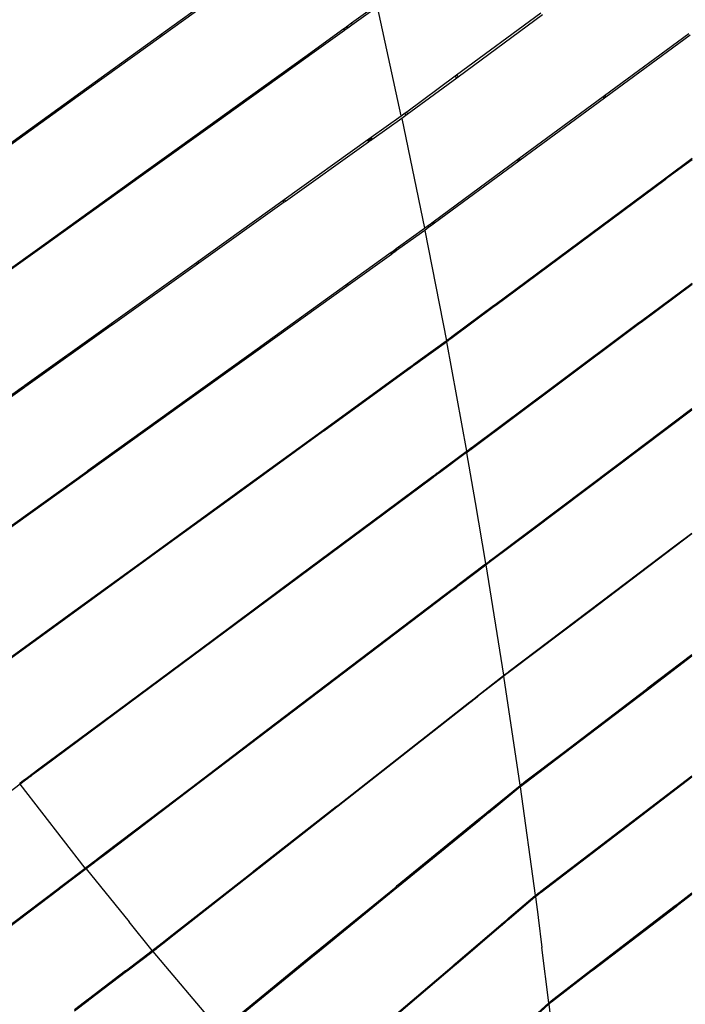
# Model space of a CAD drawing. Extents: x 928 to 5293, y 4416 to 6979.
# Drawn here: x 3196 to 3274, y 5522 to 5638 of the extents above; entities that cross this region are included whole.
import ezdxf

# ---------------------------------------------------------------- set-up
doc = ezdxf.new("R2010")
doc.units = 0
doc.layers.get('0').update_dxf_attribs({"linetype": 'CONTINUOUS'})

# ---------------------------------------------------------------- blocks, each defined once
blk = doc.blocks.new('A$C18589')
for p, q in [((306.96, 1004.33), (316.93, 1011.54)), ((317.06, 1011.36), (307.08, 1004.17)), ((329.34, 1005.66), (332.34, 1007.82)), ((332.39, 1007.57), (329.39, 1005.42)), ((335.18, 994.76), (332.39, 1007.57)), ((341.69, 999.55), (351.59, 1006.84)), ((351.78, 1006.6), (341.87, 999.31)), ((324.27, 1002.01), (328.44, 1005.01)), ((328.5, 1004.78), (324.4, 1001.84)), ((328.44, 1005.01), (328.52, 1005.07)), ((328.5, 1004.78), (328.44, 1005.01)), ((328.57, 1004.83), (328.5, 1004.78)), ((328.52, 1005.07), (328.77, 1005.25)), ((328.57, 1004.83), (328.52, 1005.07)), ((328.82, 1005.01), (328.57, 1004.83)), ((328.77, 1005.25), (328.8, 1005.27)), ((328.82, 1005.01), (328.77, 1005.25)), ((328.8, 1005.27), (328.83, 1005.29)), ((328.8, 1005.27), (328.85, 1005.03)), ((328.85, 1005.03), (328.82, 1005.01)), ((328.83, 1005.3), (329.34, 1005.66)), ((328.83, 1005.3), (328.89, 1005.06)), ((328.83, 1005.29), (328.83, 1005.3)), ((328.88, 1005.05), (328.83, 1005.29)), ((328.88, 1005.05), (328.85, 1005.03)), ((328.89, 1005.06), (328.88, 1005.05)), ((329.39, 1005.42), (328.89, 1005.06)), ((329.34, 1005.66), (329.39, 1005.42)), ((296.83, 997.01), (306.8, 1004.22)), ((306.92, 1004.05), (296.94, 996.86)), ((306.8, 1004.22), (306.96, 1004.33)), ((306.92, 1004.05), (306.8, 1004.22)), ((307.08, 1004.17), (306.92, 1004.05)), ((306.96, 1004.33), (307.08, 1004.17)), ((359.07, 997.13), (368.97, 1004.43)), ((369.12, 1004.23), (359.22, 996.94)), ((314.13, 994.71), (324.11, 1001.89)), ((324.24, 1001.72), (314.24, 994.56)), ((324.11, 1001.89), (324.27, 1002.01)), ((324.24, 1001.72), (324.11, 1001.89)), ((324.4, 1001.84), (324.24, 1001.72)), ((324.27, 1002.01), (324.4, 1001.84)), ((335.82, 995.23), (341.53, 999.43)), ((341.71, 999.19), (335.89, 994.91)), ((341.53, 999.43), (341.69, 999.55)), ((341.71, 999.19), (341.53, 999.43)), ((341.69, 999.55), (341.87, 999.31)), ((341.87, 999.31), (341.71, 999.19)), ((286.69, 989.69), (296.66, 996.9)), ((296.78, 996.74), (286.8, 989.55)), ((296.66, 996.9), (296.83, 997.01)), ((296.78, 996.74), (296.66, 996.9)), ((296.94, 996.86), (296.78, 996.74)), ((296.83, 997.01), (296.94, 996.86)), ((349.01, 989.71), (358.91, 997.01)), ((359.06, 996.82), (349.15, 989.53)), ((358.91, 997.01), (359.07, 997.13)), ((359.06, 996.82), (358.91, 997.01)), ((359.22, 996.94), (359.06, 996.82)), ((359.07, 997.13), (359.22, 996.94)), ((303.98, 987.41), (313.96, 994.59)), ((314.08, 994.44), (304.08, 987.27)), ((313.96, 994.59), (314.13, 994.71)), ((314.08, 994.44), (313.96, 994.59)), ((314.24, 994.56), (314.08, 994.44)), ((314.13, 994.71), (314.24, 994.56)), ((331.66, 992.24), (335.18, 994.76)), ((335.25, 994.44), (331.73, 991.93)), ((335.18, 994.76), (335.64, 995.1)), ((335.71, 994.78), (335.25, 994.44)), ((335.25, 994.44), (337.91, 981.53)), ((335.64, 995.1), (335.82, 995.23)), ((335.71, 994.78), (335.64, 995.1)), ((335.89, 994.91), (335.71, 994.78)), ((335.82, 995.23), (335.89, 994.91)), ((331.35, 992.01), (331.43, 992.07)), ((331.43, 992.07), (331.59, 992.19)), ((331.6, 991.84), (331.43, 992.07)), ((331.59, 992.19), (331.62, 992.21)), ((331.59, 992.19), (331.6, 992.17)), ((331.6, 992.17), (331.59, 992.19)), ((331.59, 992.19), (331.59, 992.19)), ((331.66, 991.88), (331.6, 992.17)), ((331.6, 992.17), (331.65, 992.11)), ((331.62, 992.21), (331.65, 992.23)), ((331.62, 992.21), (331.65, 992.11)), ((331.65, 992.23), (331.66, 992.24)), ((331.69, 992.05), (331.65, 992.23)), ((331.65, 992.11), (331.69, 991.9)), ((331.65, 992.11), (331.69, 992.05)), ((331.66, 992.24), (331.71, 992.02)), ((331.72, 991.92), (331.69, 992.05)), ((331.69, 992.05), (331.71, 992.02)), ((321.42, 984.91), (331.27, 991.96)), ((331.34, 991.65), (321.58, 984.69)), ((331.27, 991.96), (331.35, 992.01)), ((331.34, 991.65), (331.27, 991.96)), ((331.41, 991.71), (331.34, 991.65)), ((331.41, 991.71), (331.35, 992.01)), ((331.6, 991.84), (331.41, 991.71)), ((331.66, 991.88), (331.6, 991.84)), ((331.69, 991.9), (331.66, 991.88)), ((331.72, 991.92), (331.69, 991.9)), ((331.71, 992.02), (331.73, 991.93)), ((331.71, 992.02), (331.74, 991.98)), ((331.73, 991.93), (331.72, 991.92)), ((366.27, 987.46), (369.36, 989.75)), ((338.95, 982.3), (348.85, 989.6)), ((348.99, 989.41), (339.09, 982.12)), ((348.85, 989.6), (349.01, 989.71)), ((348.99, 989.41), (348.85, 989.6)), ((349.15, 989.53), (348.99, 989.41)), ((349.01, 989.71), (349.15, 989.53)), ((369.36, 989.59), (366.35, 987.36)), ((303.82, 987.29), (303.98, 987.41)), ((303.98, 987.41), (304.08, 987.27)), ((366.11, 987.34), (366.27, 987.46)), ((366.27, 987.46), (366.35, 987.36)), ((293.83, 980.1), (303.82, 987.29)), ((303.92, 987.16), (293.92, 979.99)), ((303.92, 987.16), (303.82, 987.29)), ((304.08, 987.27), (303.92, 987.16)), ((356.24, 980.01), (366.11, 987.34)), ((366.19, 987.24), (356.32, 979.9)), ((366.19, 987.24), (366.11, 987.34)), ((366.35, 987.36), (366.19, 987.24)), ((311.26, 977.63), (321.26, 984.79)), ((321.42, 984.58), (311.41, 977.43)), ((321.26, 984.79), (321.42, 984.91)), ((321.42, 984.58), (321.26, 984.79)), ((321.42, 984.91), (321.58, 984.69)), ((321.58, 984.69), (321.42, 984.58)), ((337.91, 981.53), (338.39, 981.88)), ((338.44, 981.64), (337.96, 981.28)), ((338.39, 981.88), (338.57, 982.02)), ((338.44, 981.64), (338.39, 981.88)), ((338.62, 981.77), (338.44, 981.64)), ((338.57, 982.02), (338.79, 982.18)), ((338.57, 982.02), (338.62, 981.77)), ((338.93, 982), (338.62, 981.77)), ((338.79, 982.18), (338.95, 982.3)), ((338.93, 982), (338.79, 982.18)), ((339.09, 982.12), (338.93, 982)), ((338.95, 982.3), (339.09, 982.12)), ((334.85, 979.33), (337.91, 981.53)), ((337.96, 981.28), (334.9, 979.09)), ((337.96, 981.28), (340.48, 968.31)), ((283.69, 972.8), (293.67, 979.99)), ((293.75, 979.87), (283.75, 972.71)), ((293.67, 979.99), (293.83, 980.1)), ((293.75, 979.87), (293.67, 979.99)), ((293.92, 979.99), (293.75, 979.87)), ((293.83, 980.1), (293.92, 979.99)), ((334.6, 979.14), (334.85, 979.33)), ((334.85, 979.33), (334.9, 979.09)), ((346.2, 972.56), (356.08, 979.89)), ((356.16, 979.79), (346.28, 972.45)), ((356.08, 979.89), (356.24, 980.01)), ((356.16, 979.79), (356.08, 979.89)), ((356.32, 979.9), (356.16, 979.79)), ((356.24, 980.01), (356.32, 979.9)), ((328.82, 974.98), (333.98, 978.7)), ((334.03, 978.46), (328.94, 974.81)), ((333.98, 978.7), (334.06, 978.76)), ((334.03, 978.46), (333.98, 978.7)), ((334.11, 978.52), (334.03, 978.46)), ((334.06, 978.76), (334.31, 978.93)), ((334.11, 978.52), (334.06, 978.76)), ((334.36, 978.7), (334.11, 978.52)), ((334.31, 978.93), (334.34, 978.95)), ((334.36, 978.7), (334.31, 978.93)), ((334.34, 978.95), (334.36, 978.97)), ((334.34, 978.95), (334.39, 978.72)), ((334.36, 978.97), (334.38, 978.98)), ((334.41, 978.73), (334.36, 978.97)), ((334.39, 978.72), (334.36, 978.7)), ((334.38, 978.98), (334.5, 979.07)), ((334.38, 978.98), (334.42, 978.75)), ((334.41, 978.73), (334.39, 978.72)), ((334.42, 978.75), (334.41, 978.73)), ((334.55, 978.84), (334.42, 978.75)), ((334.5, 979.07), (334.6, 979.14)), ((334.5, 979.07), (334.55, 978.84)), ((334.64, 978.91), (334.55, 978.84)), ((334.6, 979.14), (334.64, 978.91)), ((334.9, 979.09), (334.64, 978.91)), ((301.1, 970.35), (311.1, 977.51)), ((311.24, 977.31), (301.23, 970.17)), ((311.1, 977.51), (311.26, 977.63)), ((311.24, 977.31), (311.1, 977.51)), ((311.41, 977.43), (311.24, 977.31)), ((311.26, 977.63), (311.41, 977.43)), ((318.67, 967.68), (328.65, 974.86)), ((328.78, 974.7), (318.78, 967.52)), ((328.65, 974.86), (328.82, 974.98)), ((328.78, 974.7), (328.65, 974.86)), ((328.94, 974.81), (328.78, 974.7)), ((328.82, 974.98), (328.94, 974.81)), ((363.28, 970.55), (369.36, 975.08)), ((369.36, 974.93), (363.36, 970.45)), ((341.12, 968.79), (346.04, 972.44)), ((346.04, 972.44), (346.2, 972.56)), ((346.12, 972.33), (346.04, 972.44)), ((346.28, 972.45), (346.12, 972.33)), ((346.2, 972.56), (346.28, 972.45)), ((346.12, 972.33), (341.15, 968.64)), ((290.93, 963.07), (300.93, 970.23)), ((301.06, 970.05), (291.05, 962.91)), ((300.93, 970.23), (301.1, 970.35)), ((301.06, 970.05), (300.93, 970.23)), ((301.23, 970.17), (301.06, 970.05)), ((301.1, 970.35), (301.23, 970.17)), ((353.26, 963.07), (363.12, 970.43)), ((363.2, 970.33), (353.35, 962.96)), ((363.12, 970.43), (363.28, 970.55)), ((363.2, 970.33), (363.12, 970.43)), ((363.36, 970.45), (363.2, 970.33)), ((363.28, 970.55), (363.36, 970.45)), ((337.42, 966.09), (340.45, 968.29)), ((340.48, 968.14), (337.45, 965.94)), ((340.45, 968.29), (340.48, 968.31)), ((340.45, 968.29), (340.48, 968.14)), ((340.48, 968.31), (340.59, 968.39)), ((340.51, 968.16), (340.48, 968.14)), ((340.61, 968.24), (340.51, 968.16)), ((340.51, 968.16), (342.86, 955.31)), ((340.59, 968.39), (340.61, 968.41)), ((340.59, 968.39), (340.61, 968.24)), ((340.61, 968.41), (340.67, 968.46)), ((340.64, 968.27), (340.61, 968.41)), ((340.64, 968.27), (340.61, 968.24)), ((340.7, 968.31), (340.64, 968.27)), ((340.67, 968.46), (340.76, 968.52)), ((340.7, 968.31), (340.67, 968.46)), ((340.79, 968.38), (340.7, 968.31)), ((340.76, 968.52), (340.89, 968.62)), ((340.76, 968.52), (340.79, 968.38)), ((340.91, 968.47), (340.79, 968.38)), ((340.89, 968.62), (340.93, 968.65)), ((340.91, 968.47), (340.89, 968.62)), ((340.96, 968.5), (340.91, 968.47)), ((340.93, 968.65), (341.12, 968.79)), ((340.96, 968.5), (340.93, 968.65)), ((341.15, 968.64), (340.96, 968.5)), ((341.12, 968.79), (341.15, 968.64)), ((308.52, 960.37), (318.51, 967.56)), ((318.62, 967.41), (308.62, 960.23)), ((318.51, 967.56), (318.67, 967.68)), ((318.62, 967.41), (318.51, 967.56)), ((318.78, 967.52), (318.62, 967.41)), ((318.67, 967.68), (318.78, 967.52)), ((336.13, 965.15), (336.53, 965.45)), ((336.53, 965.45), (336.61, 965.5)), ((336.56, 965.3), (336.53, 965.45)), ((336.61, 965.5), (336.86, 965.69)), ((336.64, 965.35), (336.61, 965.5)), ((336.89, 965.54), (336.64, 965.35)), ((336.86, 965.69), (336.89, 965.71)), ((336.89, 965.54), (336.86, 965.69)), ((336.89, 965.71), (336.91, 965.72)), ((336.89, 965.71), (336.92, 965.56)), ((336.92, 965.56), (336.89, 965.54)), ((336.91, 965.72), (336.93, 965.74)), ((336.94, 965.57), (336.91, 965.72)), ((336.94, 965.57), (336.92, 965.56)), ((336.93, 965.74), (337.42, 966.09)), ((336.93, 965.74), (336.96, 965.59)), ((336.96, 965.59), (336.94, 965.57)), ((337.45, 965.94), (336.96, 965.59)), ((337.42, 966.09), (337.45, 965.94)), ((326.02, 957.8), (335.97, 965.04)), ((336.05, 964.93), (326.1, 957.69)), ((335.97, 965.04), (336.13, 965.15)), ((336.04, 964.94), (335.97, 965.04)), ((336.04, 964.94), (336.17, 965.1)), ((336.05, 964.93), (336.04, 964.94)), ((336.21, 965.04), (336.05, 964.93)), ((336.13, 965.15), (336.17, 965.1)), ((336.17, 965.1), (336.21, 965.04)), ((336.56, 965.3), (336.21, 965.04)), ((336.64, 965.35), (336.56, 965.3)), ((280.77, 955.79), (290.77, 962.95)), ((290.89, 962.79), (280.87, 955.65)), ((290.77, 962.95), (290.81, 962.98)), ((290.89, 962.79), (290.77, 962.95)), ((290.81, 962.98), (290.93, 963.07)), ((290.95, 962.84), (290.81, 962.98)), ((290.95, 962.84), (290.89, 962.79)), ((290.93, 963.07), (291.05, 962.91)), ((291.05, 962.91), (290.95, 962.84)), ((343.51, 955.8), (353.1, 962.95)), ((353.19, 962.84), (343.54, 955.63)), ((353.1, 962.95), (353.26, 963.07)), ((353.19, 962.84), (353.1, 962.95)), ((353.35, 962.96), (353.19, 962.84)), ((353.26, 963.07), (353.35, 962.96)), ((298.38, 953.07), (308.36, 960.26)), ((308.46, 960.12), (298.47, 952.95)), ((308.36, 960.26), (308.52, 960.37)), ((308.46, 960.12), (308.36, 960.26)), ((308.62, 960.23), (308.46, 960.12)), ((308.52, 960.37), (308.62, 960.23)), ((360.35, 953.55), (369.35, 960.33)), ((369.35, 960.15), (360.43, 953.44)), ((315.91, 950.45), (325.86, 957.69)), ((325.94, 957.58), (315.99, 950.35)), ((325.86, 957.69), (326.02, 957.8)), ((325.94, 957.58), (325.86, 957.69)), ((326.1, 957.69), (325.94, 957.58)), ((326.02, 957.8), (326.1, 957.69)), ((339.79, 953.03), (342.83, 955.29)), ((342.85, 955.15), (339.82, 952.89)), ((342.83, 955.29), (342.86, 955.31)), ((342.83, 955.29), (342.85, 955.15)), ((342.88, 955.17), (342.85, 955.15)), ((342.86, 955.31), (343.15, 955.53)), ((342.89, 955.14), (342.88, 955.17)), ((343.17, 955.36), (342.89, 955.14)), ((343.89, 949.3), (342.89, 955.14)), ((343.17, 955.36), (343.11, 955.44)), ((343.15, 955.53), (343.24, 955.6)), ((343.15, 955.53), (343.18, 955.37)), ((343.18, 955.37), (343.17, 955.36)), ((343.3, 955.45), (343.18, 955.37)), ((343.24, 955.6), (343.27, 955.62)), ((343.24, 955.6), (343.28, 955.55)), ((343.27, 955.62), (343.33, 955.66)), ((343.28, 955.55), (343.27, 955.62)), ((343.28, 955.55), (343.33, 955.48)), ((343.3, 955.45), (343.28, 955.55)), ((343.33, 955.48), (343.3, 955.45)), ((343.33, 955.66), (343.51, 955.8)), ((343.36, 955.49), (343.33, 955.66)), ((343.36, 955.49), (343.33, 955.48)), ((343.54, 955.63), (343.36, 955.49)), ((343.51, 955.8), (343.54, 955.63)), ((288.23, 945.76), (298.21, 952.95)), ((298.31, 952.83), (288.31, 945.66)), ((298.21, 952.95), (298.38, 953.07)), ((298.31, 952.83), (298.21, 952.95)), ((298.47, 952.95), (298.31, 952.83)), ((298.38, 953.07), (298.47, 952.95)), ((339.3, 952.67), (339.42, 952.76)), ((339.42, 952.76), (339.52, 952.83)), ((339.42, 952.76), (339.45, 952.62)), ((339.54, 952.69), (339.45, 952.62)), ((339.52, 952.83), (339.79, 953.03)), ((339.52, 952.83), (339.54, 952.69)), ((339.82, 952.89), (339.54, 952.69)), ((339.79, 953.03), (339.82, 952.89)), ((350.36, 946.04), (360.19, 953.43)), ((360.27, 953.32), (350.44, 945.93)), ((360.19, 953.43), (360.35, 953.55)), ((360.27, 953.32), (360.19, 953.43)), ((360.43, 953.44), (360.27, 953.32)), ((360.35, 953.55), (360.43, 953.44)), ((333.21, 948.14), (338.9, 952.37)), ((338.93, 952.23), (333.29, 948.04)), ((338.9, 952.37), (338.98, 952.43)), ((338.93, 952.23), (338.9, 952.37)), ((339.01, 952.29), (338.93, 952.23)), ((338.98, 952.43), (339.23, 952.61)), ((339.01, 952.29), (338.98, 952.43)), ((339.26, 952.47), (339.01, 952.29)), ((339.23, 952.61), (339.26, 952.64)), ((339.26, 952.47), (339.23, 952.61)), ((339.26, 952.64), (339.28, 952.65)), ((339.26, 952.64), (339.29, 952.5)), ((339.29, 952.5), (339.26, 952.47)), ((339.28, 952.65), (339.3, 952.67)), ((339.3, 952.51), (339.28, 952.65)), ((339.3, 952.51), (339.29, 952.5)), ((339.3, 952.67), (339.32, 952.53)), ((339.32, 952.53), (339.3, 952.51)), ((339.45, 952.62), (339.32, 952.53)), ((315.75, 950.34), (315.91, 950.45)), ((315.91, 950.45), (315.99, 950.35)), ((305.8, 943.1), (315.75, 950.34)), ((315.83, 950.23), (305.87, 943)), ((315.83, 950.23), (315.75, 950.34)), ((315.99, 950.35), (315.83, 950.23)), ((343.89, 949.3), (343.89, 949.29)), ((345.13, 942.1), (343.89, 949.29)), ((333.05, 948.02), (333.21, 948.14)), ((333.21, 948.14), (333.29, 948.04)), ((323.18, 940.69), (333.05, 948.02)), ((333.13, 947.92), (323.25, 940.59)), ((333.13, 947.92), (333.05, 948.02)), ((333.29, 948.04), (333.13, 947.92)), ((345.79, 942.6), (350.2, 945.92)), ((350.28, 945.81), (345.82, 942.45)), ((350.2, 945.92), (350.36, 946.04)), ((350.28, 945.81), (350.2, 945.92)), ((350.44, 945.93), (350.28, 945.81)), ((350.36, 946.04), (350.44, 945.93)), ((367.33, 944.18), (369.35, 945.7)), ((369.35, 945.61), (367.38, 944.12)), ((357.36, 936.63), (367.17, 944.06)), ((367.22, 944), (357.41, 936.57)), ((367.17, 944.06), (367.33, 944.18)), ((367.22, 944), (367.17, 944.06)), ((367.38, 944.12), (367.22, 944)), ((367.33, 944.18), (367.38, 944.12)), ((295.68, 935.75), (305.63, 942.99)), ((305.71, 942.88), (295.76, 935.65)), ((305.63, 942.99), (305.8, 943.1)), ((305.71, 942.88), (305.63, 942.99)), ((305.87, 943), (305.71, 942.88)), ((305.8, 943.1), (305.87, 943)), ((345.34, 942.25), (345.44, 942.33)), ((345.44, 942.33), (345.54, 942.4)), ((345.44, 942.33), (345.46, 942.19)), ((345.56, 942.26), (345.46, 942.19)), ((345.54, 942.4), (345.61, 942.45)), ((345.56, 942.26), (345.54, 942.4)), ((345.63, 942.31), (345.56, 942.26)), ((345.61, 942.45), (345.79, 942.6)), ((345.63, 942.31), (345.61, 942.45)), ((345.82, 942.45), (345.63, 942.31)), ((345.79, 942.6), (345.82, 942.45)), ((342.04, 939.75), (345.09, 942.07)), ((345.12, 941.93), (342.06, 939.6)), ((345.09, 942.07), (345.13, 942.1)), ((345.09, 942.07), (345.12, 941.93)), ((345.15, 941.95), (345.12, 941.93)), ((345.13, 942.09), (345.23, 942.17)), ((345.13, 942.1), (345.13, 942.09)), ((345.26, 942.03), (345.15, 941.95)), ((347.23, 928.97), (345.15, 941.95)), ((345.23, 942.17), (345.26, 942.19)), ((345.23, 942.17), (345.26, 942.03)), ((345.26, 942.19), (345.34, 942.25)), ((345.28, 942.05), (345.26, 942.19)), ((345.28, 942.05), (345.26, 942.03)), ((345.37, 942.11), (345.28, 942.05)), ((345.37, 942.11), (345.34, 942.25)), ((345.46, 942.19), (345.37, 942.11)), ((313.15, 933.23), (323.02, 940.57)), ((323.09, 940.47), (313.22, 933.13)), ((323.02, 940.57), (323.18, 940.69)), ((323.09, 940.47), (323.02, 940.57)), ((323.25, 940.59), (323.09, 940.47)), ((323.18, 940.69), (323.25, 940.59)), ((340.39, 938.5), (341.15, 939.08)), ((341.18, 938.93), (340.47, 938.39)), ((341.15, 939.08), (341.23, 939.14)), ((341.18, 938.93), (341.15, 939.08)), ((341.26, 938.99), (341.18, 938.93)), ((341.23, 939.14), (341.48, 939.33)), ((341.26, 938.99), (341.23, 939.14)), ((341.51, 939.18), (341.26, 938.99)), ((341.48, 939.33), (341.51, 939.35)), ((341.51, 939.18), (341.48, 939.33)), ((341.51, 939.35), (341.53, 939.37)), ((341.51, 939.35), (341.54, 939.2)), ((341.54, 939.2), (341.51, 939.18)), ((341.53, 939.37), (341.55, 939.38)), ((341.56, 939.22), (341.53, 939.37)), ((341.56, 939.22), (341.54, 939.2)), ((341.55, 939.38), (341.68, 939.48)), ((341.55, 939.38), (341.58, 939.23)), ((341.58, 939.23), (341.56, 939.22)), ((341.7, 939.33), (341.58, 939.23)), ((341.68, 939.48), (341.78, 939.55)), ((341.68, 939.48), (341.7, 939.33)), ((341.8, 939.4), (341.7, 939.33)), ((341.78, 939.55), (342.04, 939.75)), ((341.78, 939.55), (341.8, 939.4)), ((342.06, 939.6), (341.8, 939.4)), ((342.04, 939.75), (342.06, 939.6)), ((330.44, 930.93), (340.23, 938.38)), ((340.31, 938.27), (330.52, 930.83)), ((340.23, 938.38), (340.39, 938.5)), ((340.31, 938.27), (340.23, 938.38)), ((340.47, 938.39), (340.31, 938.27)), ((340.39, 938.5), (340.47, 938.39)), ((347.88, 929.46), (357.2, 936.51)), ((357.2, 936.51), (357.36, 936.63)), ((357.25, 936.45), (357.2, 936.51)), ((357.41, 936.57), (357.25, 936.45)), ((357.36, 936.63), (357.41, 936.57)), ((285.41, 928.29), (295.52, 935.64)), ((295.6, 935.53), (285.49, 928.18)), ((295.52, 935.64), (295.68, 935.75)), ((295.6, 935.53), (295.52, 935.64)), ((295.76, 935.65), (295.6, 935.53)), ((295.68, 935.75), (295.76, 935.65)), ((357.25, 936.45), (347.9, 929.37)), ((303.11, 925.77), (312.99, 933.11)), ((313.06, 933.01), (303.19, 925.68)), ((312.99, 933.11), (313.15, 933.23)), ((313.06, 933.01), (312.99, 933.11)), ((313.22, 933.13), (313.06, 933.01)), ((313.15, 933.23), (313.22, 933.13)), ((320.49, 923.37), (330.28, 930.81)), ((330.36, 930.7), (320.57, 923.26)), ((330.28, 930.81), (330.44, 930.93)), ((330.36, 930.7), (330.28, 930.81)), ((330.52, 930.83), (330.36, 930.7)), ((330.44, 930.93), (330.52, 930.83)), ((364.18, 927.48), (369.34, 931.41)), ((369.34, 931.21), (364.28, 927.35)), ((344.15, 926.55), (347.19, 928.94)), ((347.21, 928.85), (344.16, 926.46)), ((347.19, 928.94), (347.23, 928.97)), ((347.19, 928.94), (347.21, 928.85)), ((347.25, 928.88), (347.21, 928.85)), ((347.23, 928.97), (347.24, 928.97)), ((347.24, 928.97), (347.33, 929.04)), ((347.28, 928.91), (347.24, 928.97)), ((347.28, 928.91), (347.25, 928.88)), ((349.16, 916.04), (347.25, 928.88)), ((347.35, 928.95), (347.28, 928.91)), ((347.33, 929.04), (347.36, 929.06)), ((347.33, 929.04), (347.35, 928.95)), ((347.37, 928.97), (347.35, 928.95)), ((347.36, 929.06), (347.4, 929.09)), ((347.37, 928.97), (347.36, 929.06)), ((347.71, 929.23), (347.37, 928.97)), ((347.4, 929.09), (347.69, 929.32)), ((347.4, 929.09), (347.4, 929.08)), ((347.69, 929.32), (347.88, 929.46)), ((347.71, 929.23), (347.69, 929.32)), ((347.9, 929.37), (347.71, 929.23)), ((347.88, 929.46), (347.9, 929.37)), ((354.24, 919.91), (364.02, 927.36)), ((364.12, 927.23), (354.33, 919.78)), ((364.02, 927.36), (364.18, 927.48)), ((364.12, 927.23), (364.02, 927.36)), ((364.28, 927.35), (364.12, 927.23)), ((364.18, 927.48), (364.28, 927.35)), ((343.32, 925.9), (343.57, 926.1)), ((343.57, 926.1), (343.6, 926.12)), ((343.59, 926.01), (343.57, 926.1)), ((343.6, 926.12), (343.63, 926.14)), ((343.6, 926.12), (343.62, 926.03)), ((343.63, 926.14), (343.87, 926.33)), ((343.64, 926.05), (343.63, 926.14)), ((343.89, 926.24), (343.64, 926.05)), ((343.87, 926.33), (344.13, 926.54)), ((343.87, 926.33), (343.89, 926.24)), ((344.15, 926.44), (343.89, 926.24)), ((344.13, 926.54), (344.15, 926.55)), ((344.13, 926.54), (344.15, 926.44)), ((344.15, 926.55), (344.16, 926.46)), ((344.16, 926.46), (344.15, 926.44)), ((292.92, 918.2), (302.95, 925.66)), ((303.03, 925.56), (292.99, 918.1)), ((302.95, 925.66), (303.11, 925.77)), ((303.03, 925.56), (302.95, 925.66)), ((303.19, 925.68), (303.03, 925.56)), ((303.11, 925.77), (303.19, 925.68)), ((337.55, 921.38), (343.24, 925.84)), ((343.26, 925.75), (337.61, 921.31)), ((343.24, 925.84), (343.32, 925.9)), ((343.26, 925.75), (343.24, 925.84)), ((343.34, 925.81), (343.26, 925.75)), ((343.34, 925.81), (343.32, 925.9)), ((343.59, 926.01), (343.34, 925.81)), ((343.62, 926.03), (343.59, 926.01)), ((343.64, 926.05), (343.62, 926.03)), ((310.54, 915.8), (320.33, 923.25)), ((320.41, 923.14), (310.62, 915.69)), ((320.33, 923.25), (320.49, 923.37)), ((320.41, 923.14), (320.33, 923.25)), ((320.57, 923.26), (320.41, 923.14)), ((320.49, 923.37), (320.57, 923.26)), ((327.71, 913.68), (337.39, 921.26)), ((337.45, 921.19), (327.77, 913.59)), ((337.39, 921.26), (337.55, 921.38)), ((337.45, 921.19), (337.39, 921.26)), ((337.61, 921.31), (337.45, 921.19)), ((337.55, 921.38), (337.61, 921.31)), ((349.83, 916.55), (354.08, 919.78)), ((354.17, 919.65), (349.86, 916.36)), ((354.08, 919.78), (354.24, 919.91)), ((354.17, 919.65), (354.08, 919.78)), ((354.33, 919.78), (354.17, 919.65)), ((354.24, 919.91), (354.33, 919.78)), ((291.62, 917.24), (292.92, 918.2)), ((292.99, 918.1), (291.7, 917.14)), ((292.92, 918.2), (292.99, 918.1)), ((290.8, 916.63), (291.21, 916.93)), ((291.28, 916.83), (290.87, 916.53)), ((291.21, 916.93), (291.3, 916.99)), ((291.21, 916.93), (291.28, 916.83)), ((291.37, 916.9), (291.28, 916.83)), ((291.3, 916.99), (291.31, 917)), ((291.3, 916.99), (291.37, 916.9)), ((291.31, 917), (291.42, 917.09)), ((291.38, 916.91), (291.31, 917)), ((291.38, 916.91), (291.37, 916.9)), ((291.49, 916.99), (291.38, 916.91)), ((291.42, 917.09), (291.6, 917.22)), ((291.49, 916.99), (291.42, 917.09)), ((291.68, 917.12), (291.49, 916.99)), ((291.6, 917.22), (291.62, 917.24)), ((291.68, 917.12), (291.6, 917.22)), ((291.62, 917.24), (291.7, 917.14)), ((291.7, 917.14), (291.68, 917.12)), ((361.01, 910.8), (369.34, 917.17)), ((369.34, 916.98), (361.1, 910.69)), ((290.38, 916.16), (287.67, 914.12)), ((290.3, 916.26), (290.38, 916.31)), ((290.38, 916.31), (290.8, 916.63)), ((290.46, 916.22), (290.38, 916.31)), ((290.46, 916.22), (290.38, 916.16)), ((298.05, 906.31), (290.38, 916.16)), ((290.87, 916.53), (290.46, 916.22)), ((290.87, 916.53), (290.8, 916.63)), ((300.43, 908.12), (310.38, 915.68)), ((310.38, 915.68), (310.54, 915.8)), ((310.46, 915.57), (310.38, 915.68)), ((310.62, 915.69), (310.46, 915.57)), ((310.54, 915.8), (310.62, 915.69)), ((346.07, 913.52), (349.14, 916.02)), ((349.16, 915.84), (346.09, 913.33)), ((349.14, 916.02), (349.16, 916.04)), ((349.14, 916.02), (349.16, 915.84)), ((349.16, 916.04), (349.25, 916.11)), ((349.19, 915.85), (349.16, 915.84)), ((349.28, 915.92), (349.19, 915.85)), ((350.94, 903.09), (349.19, 915.85)), ((349.25, 916.11), (349.28, 916.13)), ((349.25, 916.11), (349.28, 915.92)), ((349.28, 916.13), (349.37, 916.2)), ((349.3, 915.94), (349.28, 916.13)), ((349.3, 915.94), (349.28, 915.92)), ((349.4, 916.02), (349.3, 915.94)), ((349.37, 916.2), (349.46, 916.27)), ((349.4, 916.02), (349.37, 916.2)), ((349.49, 916.09), (349.4, 916.02)), ((349.46, 916.27), (349.56, 916.34)), ((349.46, 916.27), (349.49, 916.09)), ((349.58, 916.16), (349.49, 916.09)), ((349.56, 916.34), (349.64, 916.41)), ((349.58, 916.16), (349.56, 916.34)), ((349.67, 916.22), (349.58, 916.16)), ((349.64, 916.41), (349.83, 916.55)), ((349.67, 916.22), (349.64, 916.41)), ((349.86, 916.36), (349.67, 916.22)), ((349.83, 916.55), (349.86, 916.36)), ((310.46, 915.57), (300.51, 908)), ((317.86, 905.97), (327.55, 913.55)), ((327.61, 913.46), (317.94, 905.87)), ((327.55, 913.55), (327.71, 913.68)), ((327.61, 913.46), (327.55, 913.55)), ((327.77, 913.59), (327.61, 913.46)), ((327.71, 913.68), (327.77, 913.59)), ((345.68, 913.2), (346.07, 913.52)), ((346.09, 913.33), (345.7, 913.01)), ((346.07, 913.52), (346.09, 913.33)), ((344.26, 912.04), (344.41, 912.17)), ((344.41, 912.17), (345.15, 912.77)), ((344.41, 912.17), (344.51, 912.03)), ((345.18, 912.58), (344.51, 912.03)), ((345.15, 912.77), (345.23, 912.83)), ((345.18, 912.58), (345.15, 912.77)), ((345.25, 912.64), (345.18, 912.58)), ((345.23, 912.83), (345.48, 913.04)), ((345.25, 912.64), (345.23, 912.83)), ((345.51, 912.84), (345.25, 912.64)), ((345.48, 913.04), (345.51, 913.06)), ((345.51, 912.84), (345.48, 913.04)), ((345.51, 913.06), (345.55, 913.09)), ((345.51, 913.06), (345.54, 912.87)), ((345.54, 912.87), (345.51, 912.84)), ((345.57, 912.9), (345.54, 912.87)), ((345.55, 913.09), (345.68, 913.2)), ((345.57, 912.9), (345.55, 913.09)), ((345.55, 913.09), (345.58, 912.9)), ((345.55, 913.09), (345.55, 913.09)), ((345.58, 912.9), (345.57, 912.9)), ((345.7, 913.01), (345.58, 912.9)), ((345.68, 913.2), (345.7, 913.01)), ((334.72, 904.25), (344.26, 912.04)), ((344.36, 911.91), (334.83, 904.11)), ((344.36, 911.91), (344.26, 912.04)), ((344.51, 912.03), (344.36, 911.91)), ((351.6, 903.6), (360.86, 910.68)), ((360.94, 910.57), (351.62, 903.44)), ((360.86, 910.68), (361.01, 910.8)), ((360.94, 910.57), (360.86, 910.68)), ((361.1, 910.69), (360.94, 910.57)), ((361.01, 910.8), (361.1, 910.69)), ((299.36, 907.31), (300.43, 908.12)), ((300.51, 908), (299.45, 907.19)), ((300.43, 908.12), (300.51, 908)), ((298.13, 906.37), (298.54, 906.69)), ((298.63, 906.57), (298.14, 906.2)), ((298.54, 906.69), (298.95, 906.99)), ((298.63, 906.57), (298.54, 906.69)), ((299.04, 906.88), (298.63, 906.57)), ((298.95, 906.99), (299.04, 907.06)), ((298.95, 906.99), (299.04, 906.88)), ((299.04, 907.06), (299.05, 907.07)), ((299.04, 907.06), (299.13, 906.95)), ((299.13, 906.95), (299.04, 906.88)), ((299.05, 907.07), (299.16, 907.16)), ((299.14, 906.96), (299.05, 907.07)), ((299.14, 906.96), (299.13, 906.95)), ((299.25, 907.04), (299.14, 906.96)), ((299.16, 907.16), (299.34, 907.29)), ((299.25, 907.04), (299.16, 907.16)), ((299.43, 907.18), (299.25, 907.04)), ((299.34, 907.29), (299.36, 907.31)), ((299.43, 907.18), (299.34, 907.29)), ((299.36, 907.31), (299.45, 907.19)), ((299.45, 907.19), (299.43, 907.18)), ((295.33, 904.26), (298.05, 906.31)), ((298.14, 906.2), (295.42, 904.14)), ((298.05, 906.31), (298.13, 906.37)), ((298.2, 906.28), (298.13, 906.37)), ((298.14, 906.2), (303.19, 899.99)), ((307.86, 898.14), (317.7, 905.84)), ((317.78, 905.74), (307.94, 898.02)), ((317.7, 905.84), (317.86, 905.97)), ((317.78, 905.74), (317.7, 905.84)), ((317.94, 905.87), (317.78, 905.74)), ((317.86, 905.97), (317.94, 905.87)), ((295.01, 904.01), (295.23, 904.18)), ((295.32, 904.07), (295.1, 903.9)), ((295.23, 904.18), (295.24, 904.19)), ((295.32, 904.07), (295.23, 904.18)), ((295.24, 904.19), (295.33, 904.26)), ((295.33, 904.07), (295.24, 904.19)), ((295.33, 904.07), (295.32, 904.07)), ((295.42, 904.14), (295.33, 904.26)), ((295.42, 904.14), (295.33, 904.07)), ((325.03, 896.34), (334.57, 904.12)), ((334.57, 904.12), (334.72, 904.25)), ((334.67, 903.98), (334.57, 904.12)), ((334.83, 904.11), (334.67, 903.98)), ((334.72, 904.25), (334.83, 904.11)), ((279.97, 892.64), (294.92, 903.94)), ((295.01, 903.83), (280.05, 892.52)), ((294.92, 903.94), (295.01, 904.01)), ((295.01, 903.83), (294.92, 903.94)), ((295.1, 903.9), (295.01, 904.01)), ((295.1, 903.9), (295.01, 903.83)), ((334.67, 903.98), (325.14, 896.19)), ((347.84, 900.44), (350.91, 903.07)), ((350.93, 902.92), (347.85, 900.3)), ((350.91, 903.07), (350.93, 903.08)), ((350.91, 903.07), (350.93, 902.92)), ((350.93, 903.08), (350.94, 903.09)), ((351.01, 902.97), (350.93, 903.08)), ((350.96, 902.94), (350.93, 902.92)), ((350.94, 903.09), (351.02, 903.15)), ((351.01, 902.97), (350.96, 902.93)), ((350.96, 902.93), (350.96, 902.94)), ((350.96, 902.93), (351.26, 900.52)), ((351.04, 903), (351.01, 902.97)), ((351.02, 903.15), (351.04, 903.17)), ((351.02, 903.15), (351.04, 903)), ((351.04, 903.17), (351.09, 903.2)), ((351.06, 903.01), (351.04, 903.17)), ((351.06, 903.01), (351.04, 903)), ((351.16, 903.09), (351.06, 903.01)), ((351.09, 903.2), (351.14, 903.25)), ((351.09, 903.2), (351.16, 903.1)), ((351.14, 903.25), (351.24, 903.32)), ((351.16, 903.1), (351.14, 903.25)), ((351.16, 903.1), (351.17, 903.1)), ((351.16, 903.09), (351.16, 903.1)), ((351.17, 903.1), (351.16, 903.09)), ((351.26, 903.16), (351.17, 903.1)), ((351.24, 903.32), (351.32, 903.38)), ((351.24, 903.32), (351.26, 903.16)), ((351.34, 903.23), (351.26, 903.16)), ((351.32, 903.38), (351.41, 903.45)), ((351.34, 903.23), (351.32, 903.38)), ((351.44, 903.3), (351.34, 903.23)), ((351.41, 903.45), (351.6, 903.6)), ((351.44, 903.3), (351.41, 903.45)), ((351.62, 903.44), (351.44, 903.3)), ((351.6, 903.6), (351.62, 903.44)), ((367.55, 902.02), (369.33, 903.39)), ((369.33, 903.19), (367.65, 901.89)), ((357.63, 894.41), (367.39, 901.9)), ((367.49, 901.77), (357.72, 894.29)), ((367.39, 901.9), (367.55, 902.02)), ((367.49, 901.77), (367.39, 901.9)), ((367.65, 901.89), (367.49, 901.77)), ((367.55, 902.02), (367.65, 901.89)), ((303.2, 899.98), (303.19, 899.99)), ((305.92, 896.62), (303.2, 899.98)), ((341.55, 895.08), (346.9, 899.65)), ((346.92, 899.5), (341.62, 894.98)), ((346.9, 899.65), (346.98, 899.71)), ((346.92, 899.5), (346.9, 899.65)), ((347, 899.57), (346.92, 899.5)), ((346.98, 899.71), (347.23, 899.93)), ((347, 899.57), (346.98, 899.71)), ((347.25, 899.78), (347, 899.57)), ((347.23, 899.93), (347.26, 899.96)), ((347.25, 899.78), (347.23, 899.93)), ((347.28, 899.81), (347.25, 899.78)), ((347.26, 899.96), (347.3, 899.99)), ((347.26, 899.96), (347.28, 899.81)), ((347.32, 899.84), (347.28, 899.81)), ((347.3, 899.99), (347.31, 900)), ((347.3, 899.99), (347.32, 899.84)), ((347.31, 900), (347.43, 900.1)), ((347.33, 899.85), (347.31, 900)), ((347.33, 899.85), (347.32, 899.84)), ((347.45, 899.95), (347.33, 899.85)), ((347.43, 900.1), (347.55, 900.2)), ((347.43, 900.1), (347.45, 899.95)), ((347.57, 900.06), (347.45, 899.95)), ((347.55, 900.2), (347.84, 900.44)), ((347.55, 900.2), (347.57, 900.06)), ((347.85, 900.3), (347.57, 900.06)), ((347.84, 900.44), (347.85, 900.3)), ((351.26, 900.52), (351.26, 900.51)), ((351.26, 900.51), (351.7, 896.98)), ((306.4, 897), (307.22, 897.64)), ((307.31, 897.52), (306.5, 896.88)), ((307.22, 897.64), (307.86, 898.14)), ((307.22, 897.64), (307.31, 897.52)), ((307.94, 898.02), (307.31, 897.52)), ((307.86, 898.14), (307.94, 898.02)), ((302.88, 894.32), (305.92, 896.62)), ((306.02, 896.51), (302.98, 894.2)), ((305.92, 896.62), (305.93, 896.63)), ((305.92, 896.62), (305.92, 896.62)), ((305.93, 896.63), (305.99, 896.68)), ((306.02, 896.51), (305.93, 896.63)), ((305.99, 896.68), (306.23, 896.86)), ((306.09, 896.56), (305.99, 896.68)), ((306.09, 896.56), (306.02, 896.51)), ((306.02, 896.51), (306.02, 896.51)), ((313.88, 887.22), (306.02, 896.51)), ((306.32, 896.75), (306.09, 896.56)), ((306.23, 896.86), (306.4, 897)), ((306.23, 896.86), (306.32, 896.75)), ((306.5, 896.88), (306.32, 896.75)), ((306.5, 896.88), (306.4, 897)), ((315.19, 888.29), (324.88, 896.21)), ((324.99, 896.06), (315.3, 888.14)), ((324.88, 896.21), (325.03, 896.34)), ((324.99, 896.06), (324.88, 896.21)), ((325.14, 896.19), (324.99, 896.06)), ((325.03, 896.34), (325.14, 896.19)), ((351.7, 896.98), (351.7, 896.97)), ((352.51, 890.48), (351.7, 896.97)), ((332.01, 886.96), (341.4, 894.95)), ((341.47, 894.85), (332.09, 886.86)), ((341.4, 894.96), (341.55, 895.08)), ((341.4, 894.96), (341.42, 894.92)), ((341.4, 894.95), (341.4, 894.96)), ((341.42, 894.92), (341.4, 894.95)), ((341.47, 894.85), (341.42, 894.92)), ((341.62, 894.98), (341.47, 894.85)), ((341.55, 895.08), (341.62, 894.98)), ((298.42, 890.93), (302.79, 894.25)), ((302.89, 894.13), (298.48, 890.79)), ((302.79, 894.25), (302.88, 894.32)), ((302.89, 894.13), (302.79, 894.25)), ((302.98, 894.2), (302.88, 894.32)), ((302.98, 894.2), (302.89, 894.13)), ((353.17, 890.98), (357.47, 894.29)), ((357.56, 894.17), (353.19, 890.81)), ((357.47, 894.29), (357.63, 894.41)), ((357.56, 894.17), (357.47, 894.29)), ((357.72, 894.29), (357.56, 894.17)), ((357.63, 894.41), (357.72, 894.29)), ((296.77, 889.68), (298.3, 890.84)), ((298.37, 890.7), (296.78, 889.5)), ((298.3, 890.84), (298.41, 890.92)), ((298.3, 890.84), (298.37, 890.7)), ((298.47, 890.78), (298.37, 890.7)), ((298.41, 890.92), (298.42, 890.93)), ((298.41, 890.92), (298.47, 890.78)), ((298.42, 890.93), (298.48, 890.79)), ((298.48, 890.79), (298.47, 890.78)), ((349.41, 887.65), (352.52, 890.46)), ((352.53, 890.31), (349.43, 887.49)), ((352.51, 890.48), (352.58, 890.53)), ((352.52, 890.46), (352.51, 890.48)), ((352.6, 890.36), (352.53, 890.31)), ((352.53, 890.31), (353.91, 878.12)), ((352.58, 890.53), (352.6, 890.55)), ((352.58, 890.53), (352.6, 890.36)), ((352.6, 890.55), (352.98, 890.84)), ((352.62, 890.38), (352.6, 890.55)), ((352.62, 890.38), (352.6, 890.36)), ((353, 890.67), (352.62, 890.38)), ((352.98, 890.84), (353.17, 890.98)), ((353, 890.67), (352.98, 890.84)), ((353.19, 890.81), (353, 890.67)), ((353.17, 890.98), (353.19, 890.81))]:
    blk.add_line(p, q)
blk = doc.blocks.new('A$C30130')
blk.add_blockref('A$C18589', (87.3, 4.25))

msp = doc.modelspace()

# ---------------------------------------------------------------- block references
msp.add_blockref('A$C30130', (2818.62, 4627.59))

doc.saveas('drawing.dxf')
